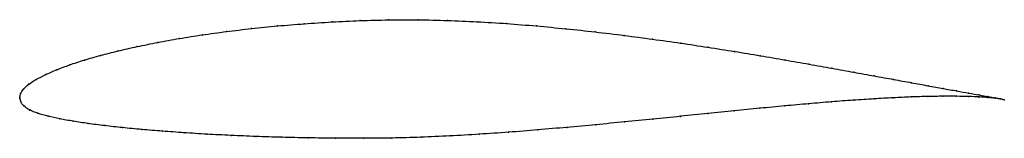
# Model space of a CAD drawing. Units: metres. Extents: x 0 to 1, y -0.04 to 0.08.
import ezdxf

# ---------------------------------------------------------------- set-up
doc = ezdxf.new("R2010")
doc.units = ezdxf.units.M

msp = doc.modelspace()

# ---------------------------------------------------------------- linework, layer by layer
at = {"color": 1}
msp.add_open_spline([(1.0003, -0.002), (0.9984, -0.0015), (0.9937, -0.0005), (0.984, 0.0012), (0.975, 0.0028), (0.9644, 0.0047), (0.9522, 0.0069), (0.9383, 0.0094), (0.923, 0.0122), (0.9062, 0.0152), (0.888, 0.0186), (0.8684, 0.0221), (0.8475, 0.0259), (0.8254, 0.0299), (0.8022, 0.0341), (0.7779, 0.0383), (0.7526, 0.0427), (0.7264, 0.047), (0.6993, 0.0513), (0.6716, 0.0555), (0.6431, 0.0595), (0.6142, 0.0633), (0.5848, 0.0669), (0.555, 0.0701), (0.525, 0.073), (0.4948, 0.0754), (0.4646, 0.0773), (0.4345, 0.0786), (0.4045, 0.0793), (0.3749, 0.0792), (0.3457, 0.0784), (0.317, 0.0771), (0.289, 0.0752), (0.2617, 0.073), (0.2353, 0.0703), (0.2098, 0.0673), (0.1853, 0.0639), (0.162, 0.0602), (0.1399, 0.0562), (0.1192, 0.052), (0.0997, 0.0476), (0.0818, 0.043), (0.0654, 0.0383), (0.0505, 0.0334), (0.0374, 0.0285), (0.026, 0.0235), (0.0164, 0.0186), (0.0087, 0.0137), (0.0033, 0.0085), (0.0003, 0.0039), (0, -0.0013), (-0.0001, 0.0013), (0.0006, -0.0038), (0.0036, -0.0083), (0.0097, -0.0126), (0.0181, -0.0159), (0.0284, -0.0187), (0.0404, -0.0214), (0.054, -0.0239), (0.0693, -0.0262), (0.086, -0.0284), (0.1042, -0.0304), (0.1238, -0.0323), (0.1447, -0.034), (0.1668, -0.0356), (0.1901, -0.0371), (0.2144, -0.0383), (0.2398, -0.0394), (0.266, -0.0402), (0.2931, -0.0408), (0.3208, -0.0412), (0.3492, -0.0412), (0.3781, -0.041), (0.4073, -0.0402), (0.4369, -0.0389), (0.4666, -0.0371), (0.4965, -0.0351), (0.5263, -0.0327), (0.556, -0.0301), (0.5854, -0.0274), (0.6146, -0.0246), (0.6433, -0.0217), (0.6715, -0.0189), (0.6992, -0.016), (0.7261, -0.0133), (0.7522, -0.0107), (0.7774, -0.0083), (0.8017, -0.0061), (0.825, -0.0041), (0.8471, -0.0025), (0.868, -0.0011), (0.8876, 0), (0.9059, 0.0008), (0.9228, 0.0013), (0.9382, 0.0015), (0.9521, 0.0015), (0.9644, 0.0012), (0.975, 0.0008), (0.984, 0.0002), (0.9937, -0.0008), (0.9984, -0.0015), (1.0003, -0.002)], degree=3, knots=[0, 0, 0, 0, 0.019802, 0.029703, 0.039604, 0.049505, 0.059406, 0.069307, 0.079208, 0.089109, 0.09901, 0.108911, 0.118812, 0.128713, 0.138614, 0.148515, 0.158416, 0.168317, 0.178218, 0.188119, 0.19802, 0.207921, 0.217822, 0.227723, 0.237624, 0.247525, 0.257426, 0.267327, 0.277228, 0.287129, 0.29703, 0.306931, 0.316832, 0.326733, 0.336634, 0.346535, 0.356436, 0.366337, 0.376238, 0.386139, 0.39604, 0.405941, 0.415842, 0.425743, 0.435644, 0.445545, 0.455446, 0.465347, 0.475248, 0.485149, 0.49505, 0.50495, 0.514851, 0.524752, 0.534653, 0.544554, 0.554455, 0.564356, 0.574257, 0.584158, 0.594059, 0.60396, 0.613861, 0.623762, 0.633663, 0.643564, 0.653465, 0.663366, 0.673267, 0.683168, 0.693069, 0.70297, 0.712871, 0.722772, 0.732673, 0.742574, 0.752475, 0.762376, 0.772277, 0.782178, 0.792079, 0.80198, 0.811881, 0.821782, 0.831683, 0.841584, 0.851485, 0.861386, 0.871287, 0.881188, 0.891089, 0.90099, 0.910891, 0.920792, 0.930693, 0.940594, 0.950495, 0.960396, 0.970297, 0.980198, 1, 1, 1, 1], dxfattribs=at)
for p in [(0.2354, 0.0703), (0.2618, 0.0729), (0.2891, 0.0752), (0.3171, 0.077), (0.3458, 0.0783), (0.375, 0.0791), (0.4046, 0.0792), (0.4345, 0.0785), (0.4646, 0.0772), (0.4948, 0.0753), (0.5249, 0.0729), (0.5549, 0.0701), (0.1622, 0.0601), (0.1855, 0.0638), (0.21, 0.0672), (0.5847, 0.0668), (0.6141, 0.0633), (0.1194, 0.0519), (0.1402, 0.0562), (0.643, 0.0595), (0.6715, 0.0554), (0.6992, 0.0513), (0.082, 0.043), (0.1, 0.0475), (0.7262, 0.047), (0.7524, 0.0427), (0.0508, 0.0334), (0.0656, 0.0382), (0.7777, 0.0383), (0.802, 0.0341), (0.0263, 0.0235), (0.0377, 0.0285), (0.8252, 0.0299), (0.8473, 0.026), (0.8682, 0.0222), (0.009, 0.0137), (0.0167, 0.0186), (0.8877, 0.0186), (0.9059, 0.0153), (0.9228, 0.0122), (0, 0), (0, 0), (0.0008, 0.0038), (0.0037, 0.0086), (0.9057, 0.0008), (0.9226, 0.0013), (0.938, 0.0015), (0.9381, 0.0095), (0.9518, 0.0015), (0.9519, 0.007), (0.9641, 0.0048), (0.9641, 0.0012), (0.9747, 0.0029), (0.9748, 0.0007), (0.9837, 0.0013), (0.9837, 0.0002), (0.001, -0.0037), (0.0041, -0.0083), (0.7773, -0.0083), (0.8015, -0.0061), (0.8248, -0.0042), (0.8469, -0.0025), (0.8678, -0.0011), (0.8874, 0), (0.991, 0), (0.991, -0.0005), (0.9965, -0.0011), (0.9965, -0.0012), (1.0003, -0.002), (1.0003, -0.002), (0.0101, -0.0125), (0.0184, -0.0158), (0.0287, -0.0187), (0.6714, -0.0189), (0.699, -0.0161), (0.7259, -0.0133), (0.752, -0.0107), (0.0407, -0.0213), (0.0543, -0.0238), (0.0695, -0.0262), (0.0863, -0.0283), (0.5854, -0.0274), (0.6145, -0.0246), (0.6432, -0.0217), (0.1044, -0.0304), (0.124, -0.0323), (0.1449, -0.034), (0.167, -0.0356), (0.1903, -0.0371), (0.2146, -0.0383), (0.2399, -0.0394), (0.4369, -0.0388), (0.4667, -0.0371), (0.4965, -0.035), (0.5263, -0.0327), (0.5559, -0.0301), (0.2662, -0.0402), (0.2932, -0.0408), (0.3209, -0.0411), (0.3493, -0.0412), (0.3781, -0.0409), (0.4074, -0.0401)]:
    msp.add_point(p)

doc.saveas('drawing.dxf')
